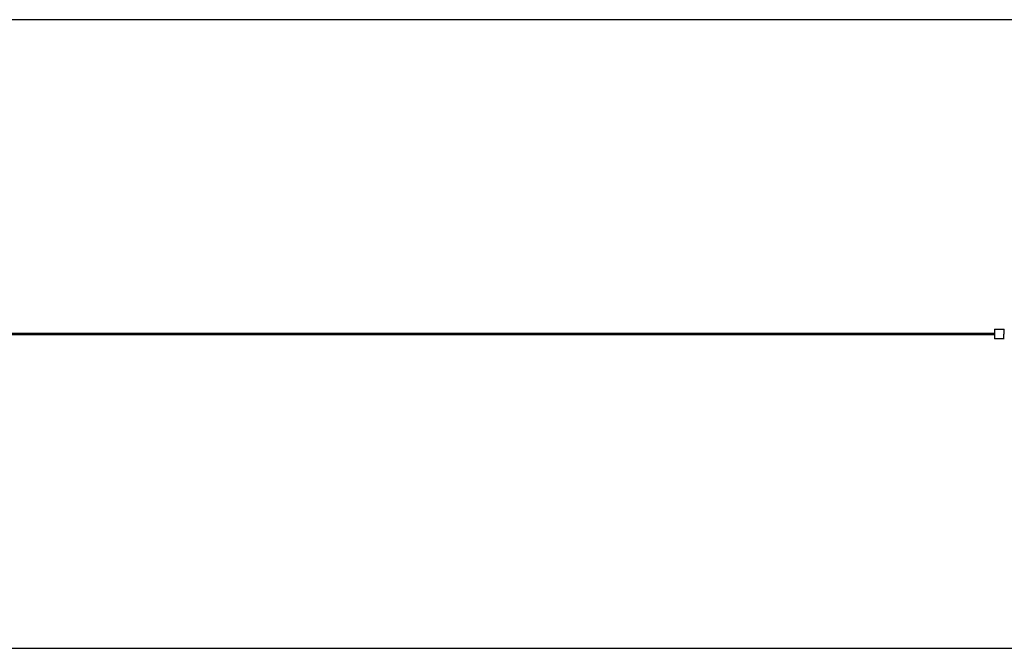
# Model space of a CAD drawing. Units: millimetres. Extents: x -1645 to 51754, y -2000 to 2000.
# Drawn here: x 38404 to 44672, y -2000 to 2000 of the extents above; entities that cross this region are included whole.
import ezdxf

# ---------------------------------------------------------------- set-up
doc = ezdxf.new("R2010")
doc.units = ezdxf.units.MM
doc.layers.add('ORG6005DY 2D', color=7, linetype='Continuous', true_color=0x000000)
doc.layers.add('ORG6005DY Sikkerhedszone', color=7, linetype='Continuous', true_color=0x000000)

msp = doc.modelspace()

# ---------------------------------------------------------------- linework, layer by layer
at = {"layer": 'ORG6005DY 2D', "color": 18, "lineweight": -3, "true_color": 0x000000}
for points in [[(4010, 5), (44609.1, 5)], [(44609.1, -5), (4010, -5)]]:
    msp.add_lwpolyline(points, dxfattribs=at)
at = {"layer": 'ORG6005DY 2D', "color": 18, "linetype": 'Continuous', "true_color": 0x000000}
for points in [[(44609.1, 30), (44609.1, 30), (44609.1, 30), (44609.1, 30), (44609.1, 30), (44609.1, 29.9), (44609.1, 29.5), (44609.1, 27.9), (44609.1, 21.2), (44609.1, 0)], [(44609.1, 30), (44669.1, 30)], [(44609.1, 0), (44609.1, -30), (44609.1, -30)], [(44669.1, 30), (44669.1, 30), (44669.1, 30), (44669.1, 30), (44669.1, 30), (44669.1, 29.9), (44669.1, 29.5), (44669.1, 27.9), (44669.1, 21.2), (44669.1, 0)], [(44669.1, 30), (44672.1, 30)], [(44669.1, -30), (44609.1, -30)], [(44669.1, -30), (44669.1, -30), (44669.1, 0)], [(44672.1, -30), (44669.1, -30)]]:
    msp.add_lwpolyline(points, dxfattribs=at)
at = {"layer": 'ORG6005DY Sikkerhedszone', "color": 18, "lineweight": -3, "true_color": 0x000000}
for points in [[(49535.6, 5), (49535.6, 792.6), (49254, 1104.5), (46035.6, 2000), (4073.4, 2000), (855, 1104.5), (573.4, 792.6), (573.4, 5)], [(573.4, -5), (573.4, -792.6), (855, -1104.5), (4073.4, -2000), (46035.6, -2000), (49254, -1104.5), (49535.6, -792.6), (49535.6, -5)]]:
    msp.add_lwpolyline(points, dxfattribs=at)

doc.saveas('drawing.dxf')
